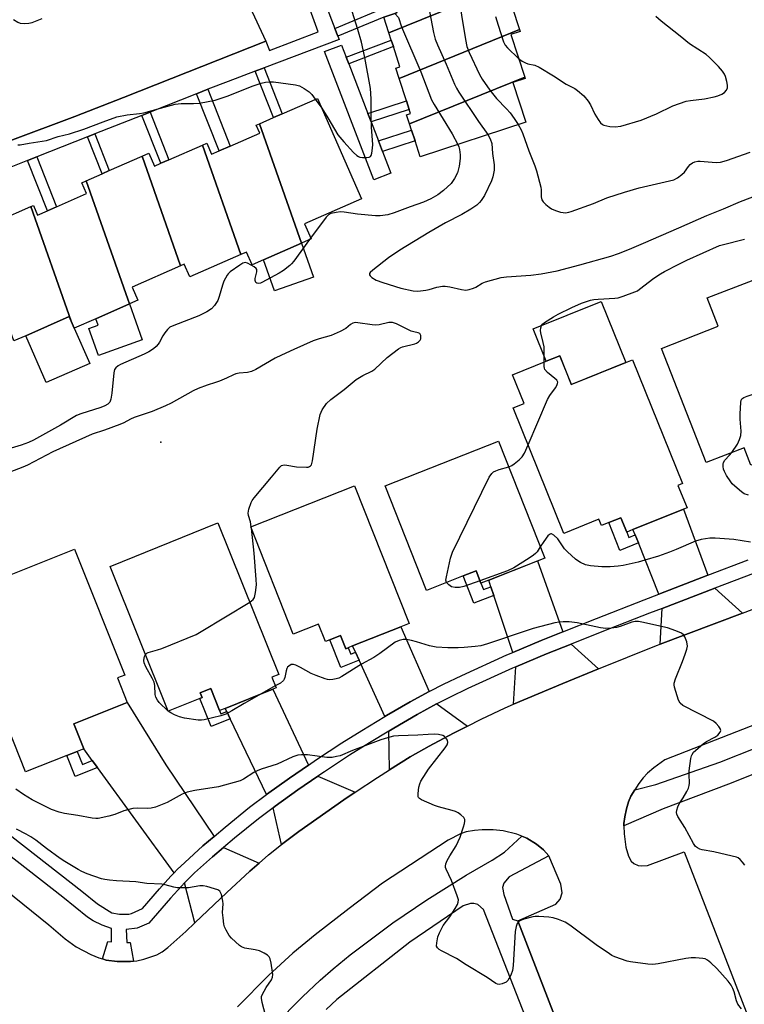
# Model space of a CAD drawing. Units: inches. Extents: x 1333761 to 1339761, y 517446 to 521446.
# Drawn here: x 1334711 to 1334949, y 520518 to 520842 of the extents above; entities that cross this region are included whole.
import ezdxf

# ---------------------------------------------------------------- set-up
doc = ezdxf.new("R2010")
doc.units = ezdxf.units.IN
doc.header["$MEASUREMENT"] = 0
for name, color, linetype in [('BLDG-Footprint', 5, 'Continuous'), ('CULTRL-Pad', 6, 'Continuous'), ('ELEV-Spot Elevation', 7, 'Continuous'), ('TRANS-Driveway', 251, 'Continuous'), ('TRANS-Non Street Sidewalk', 7, 'Continuous'), ('TRANS-Parking Lot', 4, 'Continuous'), ('TRANS-Road', 130, 'Continuous'), ('TRANS-Street Sidewalk', 7, 'Continuous'), ('Undefined', 1, 'Continuous')]:
    doc.layers.add(name, color=color, linetype=linetype)

msp = doc.modelspace()

# ---------------------------------------------------------------- linework, layer by layer
at = {"layer": 'BLDG-Footprint'}
for points, elevation in [([(1334870.59, 520853.15), (1334832.32, 520837.6), (1334830.63, 520842.77), (1334834.95, 520844.18), (1334833.98, 520847.13), (1334831.83, 520853.73), (1334867.35, 520868.17), (1334867.5, 520867.7), (1334872.04, 520853.81), (1334870.53, 520853.32)], 407.9), ([(1334875.3, 520838.74), (1334835.68, 520822.63), (1334834.58, 520825.98), (1334835.97, 520826.44), (1334833.8, 520833.09), (1334833.09, 520835.26), (1334832.32, 520837.6), (1334870.59, 520853.15)], 407.19), ([(1334876.99, 520823.09), (1334839.09, 520807.69), (1334838.11, 520810.69), (1334839.44, 520811.12), (1334839.01, 520812.45), (1334838.08, 520815.28), (1334835.68, 520822.63), (1334875.3, 520838.74), (1334875.52, 520838.08), (1334872.42, 520837.06)], 407.49), ([(1334839.09, 520807.69), (1334876.99, 520823.09), (1334877.15, 520822.59), (1334873.11, 520821.27), (1334877.36, 520808.26), (1334842.62, 520796.9), (1334840.92, 520802.09), (1334839.76, 520805.64)], 408.17), ([(1334803.53, 520768.46), (1334789.73, 520807.72), (1334794.4, 520809.77), (1334797.25, 520811.02), (1334808.82, 520816.09), (1334823.32, 520783.01), (1334804.55, 520774.78), (1334806.71, 520769.86)], 411.02), ([(1334803.53, 520768.46), (1334791.08, 520763), (1334787.33, 520761.36), (1334785.49, 520765.55), (1334783.65, 520764.74), (1334771, 520800.74), (1334772.42, 520801.37), (1334774.02, 520797.7), (1334776.49, 520798.79), (1334780.16, 520800.39), (1334789.84, 520804.64), (1334788.69, 520807.27), (1334789.73, 520807.72)], 411.05), ([(1334783.65, 520764.74), (1334766.85, 520757.37), (1334765.03, 520761.53), (1334763.78, 520760.98), (1334751.11, 520797.05), (1334753.35, 520798.03), (1334755.2, 520793.82), (1334757.27, 520794.73), (1334759.94, 520795.89), (1334771, 520800.74)], 410.66), ([(1334763.78, 520760.98), (1334747.83, 520753.99), (1334749.73, 520749.67), (1334747, 520748.47), (1334746.45, 520750.01), (1334732.75, 520789), (1334737.97, 520791.29), (1334740.33, 520792.32), (1334751.11, 520797.05)], 411.15), ([(1334747, 520748.47), (1334735.94, 520743.62), (1334728.81, 520740.5), (1334727.79, 520742.83), (1334714.54, 520780.51), (1334715.38, 520780.88), (1334716.78, 520777.71), (1334719.99, 520779.12), (1334722.96, 520780.42), (1334732.85, 520784.76), (1334731.27, 520788.35), (1334732.75, 520789), (1334746.45, 520750.01)], 411.6), ([(1334727.79, 520742.83), (1334727.15, 520744.3), (1334712.84, 520738.03), (1334708.9, 520736.3), (1334694.71, 520776.67), (1334696.48, 520777.45), (1334698.26, 520773.38), (1334700.99, 520774.57), (1334704.01, 520775.9), (1334714.54, 520780.51)], 411.83), ([(1334952.13, 520756.32), (1334955.68, 520747.22), (1334959.58, 520748.74), (1334974.5, 520710.44), (1334972.92, 520709.82), (1334974.97, 520704.58), (1334958.25, 520698.07), (1334955.41, 520696.96), (1334952.39, 520695.79), (1334951.4, 520695.4), (1334949.16, 520701.16), (1334936.67, 520696.29), (1334922.04, 520733.84), (1334940.69, 520741.11), (1334937.06, 520750.45)], 447.94), ([(1334888.53, 520731.45), (1334892.33, 520722.01), (1334910.26, 520729.22), (1334912.46, 520730.11), (1334928.87, 520689.37), (1334927.42, 520688.79), (1334930.39, 520681.43), (1334929.25, 520680.97), (1334912.62, 520674.27), (1334910.55, 520673.44), (1334908.66, 520678.15), (1334904.65, 520676.54), (1334902.26, 520675.57), (1334901.41, 520677.67), (1334889.84, 520673.02), (1334873.22, 520714.3), (1334876.8, 520715.73), (1334872.99, 520725.19), (1334884.03, 520729.64)], 448.29), ([(1334883.6, 520664.89), (1334865.19, 520657.62), (1334862.59, 520656.59), (1334860.98, 520660.68), (1334856.76, 520659.01), (1334844.7, 520654.25), (1334831.13, 520688.64), (1334868.42, 520703.36)], 444.08), ([(1334838.97, 520643.35), (1334836.26, 520642.27), (1334820.4, 520635.99), (1334818.94, 520635.41), (1334818.12, 520635.09), (1334816.42, 520639.4), (1334812.92, 520638.01), (1334811.45, 520637.43), (1334809.17, 520643.19), (1334800.87, 520639.9), (1334786.91, 520675.15), (1334821.03, 520688.66)], 442.11), ([(1334795.21, 520622.19), (1334794.09, 520621.74), (1334778.47, 520615.47), (1334776.62, 520614.72), (1334773.7, 520621.97), (1334770.22, 520620.57), (1334770.85, 520619), (1334770.17, 520618.73), (1334759.75, 520614.54), (1334740.6, 520662.17), (1334776.09, 520676.43), (1334796.11, 520626.61), (1334793.81, 520625.68)], 447.01), ([(1334726.36, 520599.95), (1334712.83, 520594.56), (1334689.85, 520652.2), (1334728.95, 520667.78), (1334745.43, 520626.43), (1334743.01, 520625.46), (1334746.23, 520617.4), (1334728.69, 520610.4), (1334731.97, 520602.19), (1334729.79, 520601.32)], 444.55)]:
    msp.add_lwpolyline(points, close=True, dxfattribs=dict(at, elevation=elevation))
at = {"layer": 'CULTRL-Pad'}
for points in [[(1334807.47, 520757.26), (1334794.68, 520752.76), (1334791.08, 520763), (1334803.53, 520768.46)], [(1334751.16, 520736.63), (1334736.75, 520731.56), (1334733.65, 520740.4), (1334736.7, 520741.47), (1334735.94, 520743.62), (1334747, 520748.47)], [(1334902.19, 520749.26), (1334910.26, 520729.22), (1334892.34, 520722.01), (1334888.53, 520731.45), (1334884.03, 520729.64), (1334879.77, 520740.24)], [(1334733.92, 520728.85), (1334719.62, 520722.58), (1334712.84, 520738.03), (1334727.15, 520744.3), (1334727.79, 520742.83), (1334728.81, 520740.5)]]:
    msp.add_lwpolyline(points, close=True, dxfattribs=at)
at = {"layer": 'ELEV-Spot Elevation'}
msp.add_point((1334757.34, 520703.04, 406.82), dxfattribs=at)
at = {"layer": 'TRANS-Driveway'}
for points in [[(1334937.29, 520659.24), (1334921.15, 520653.06), (1334914.39, 520669.88), (1334913.32, 520672.54), (1334912.62, 520674.27), (1334929.25, 520680.97)], [(1334889.49, 520640.61), (1334882.38, 520637.76), (1334873.12, 520633.87), (1334866.86, 520652.61), (1334865.9, 520655.48), (1334865.18, 520657.62), (1334881.18, 520663.93)], [(1334948.7, 520646.81), (1334921.55, 520636.52), (1334922.18, 520648.35), (1334939.51, 520654.99)], [(1334845.6, 520621.04), (1334839.32, 520617.59), (1334831.51, 520613.08), (1334830.97, 520612.76), (1334822.53, 520631.33), (1334821.35, 520633.91), (1334820.4, 520635.99), (1334836.26, 520642.27)], [(1334901.32, 520628.43), (1334889.49, 520623.68), (1334873.31, 520616.83), (1334874.05, 520629.09), (1334884.19, 520633.35), (1334892.31, 520636.6)], [(1334805.9, 520596.82), (1334799.64, 520592.54), (1334792.06, 520587.14), (1334780.12, 520612.04), (1334778.98, 520614.42), (1334778.47, 520615.47), (1334794.09, 520621.74)], [(1334774.81, 520573.32), (1334771.14, 520570.2), (1334765.18, 520564.82), (1334762.71, 520562.44), (1334761.64, 520561.35), (1334736.46, 520596.01), (1334734.76, 520598.34), (1334731.96, 520602.19), (1334728.69, 520610.4), (1334746.23, 520617.4), (1334758.94, 520596.91)], [(1334858.14, 520609.61), (1334853.58, 520607.3), (1334845.59, 520603.04), (1334839.33, 520599.48), (1334832.52, 520595.21), (1334832.28, 520607.99), (1334833.93, 520608.98), (1334841.66, 520613.44), (1334848.02, 520616.93), (1334848.13, 520616.99)], [(1334821.24, 520587.88), (1334817.54, 520585.43), (1334802.67, 520574.97), (1334796.98, 520570.7), (1334794.2, 520582.78), (1334794.88, 520583.3), (1334802.36, 520588.63), (1334808.91, 520593.11)], [(1334789.64, 520564.57), (1334786.58, 520561.88), (1334779.02, 520554.9), (1334768.53, 520544.92), (1334765.06, 520558.03), (1334766.07, 520559.06), (1334768.43, 520561.33), (1334774.28, 520566.61), (1334777.9, 520569.69)]]:
    msp.add_lwpolyline(points, close=True, dxfattribs=at)
at = {"layer": 'TRANS-Non Street Sidewalk'}
for points in [[(1334815.55, 520836.58), (1334814.59, 520839.07), (1334833.98, 520847.13), (1334834.95, 520844.18), (1334830.63, 520842.77)], [(1334819.13, 520827.45), (1334818.31, 520829.58), (1334833.09, 520835.26), (1334833.8, 520833.09)], [(1334788.37, 520825.05), (1334791.28, 520826.15), (1334797.25, 520811.02), (1334794.4, 520809.77)], [(1334769.07, 520817.6), (1334772.79, 520819.07), (1334780.16, 520800.39), (1334776.49, 520798.79)], [(1334826.47, 520808.35), (1334825.4, 520811.13), (1334838.08, 520815.28), (1334839.01, 520812.45)], [(1334751.05, 520810.49), (1334753.76, 520811.56), (1334759.94, 520795.89), (1334757.27, 520794.73)], [(1334733.18, 520803.44), (1334735.57, 520804.38), (1334740.33, 520792.32), (1334737.97, 520791.29)], [(1334830.23, 520798.59), (1334828.89, 520802.08), (1334839.76, 520805.64), (1334840.92, 520802.09)], [(1334713.47, 520795.66), (1334716.47, 520796.84), (1334722.96, 520780.42), (1334719.99, 520779.12)], [(1334913.32, 520672.54), (1334914.39, 520669.88), (1334908.31, 520667.43), (1334904.65, 520676.54), (1334908.65, 520678.15), (1334910.55, 520673.44), (1334911.25, 520671.7)], [(1334865.9, 520655.48), (1334866.86, 520652.61), (1334860.31, 520650.03), (1334856.76, 520659.01), (1334860.98, 520660.68), (1334862.59, 520656.59), (1334863.41, 520654.5)], [(1334821.35, 520633.91), (1334822.53, 520631.33), (1334816.51, 520628.94), (1334812.92, 520638.01), (1334816.42, 520639.4), (1334818.13, 520635.09), (1334818.94, 520635.41), (1334819.78, 520633.28)], [(1334778.98, 520614.42), (1334780.12, 520612.04), (1334773.87, 520609.53), (1334770.17, 520618.73), (1334770.85, 520619), (1334770.22, 520620.57), (1334773.7, 520621.97), (1334776.62, 520614.72), (1334777.05, 520613.65)], [(1334734.76, 520598.34), (1334736.46, 520596.01), (1334729.1, 520593.08), (1334726.36, 520599.95), (1334729.79, 520601.32), (1334731.5, 520597.04)]]:
    msp.add_lwpolyline(points, close=True, dxfattribs=at)
at = {"layer": 'TRANS-Parking Lot'}
msp.add_polyline3d([(1334786.6, 520846.15, 0), (1334791.85, 520834.88, 0), (1334745, 520816.4, 0), (1334729.02, 520810.1, 0), (1334664.74, 520786.08, 0)], dxfattribs=at)
at = {"layer": 'TRANS-Road'}
for points in [[(1334703.22, 520558.1, 0), (1334720.47, 520544.26, 0), (1334725.86, 520539.69, 0), (1334729.47, 520537.01, 0), (1334734.25, 520534.52, 0), (1334736.96, 520533.41, 0), (1334738.14, 520533.04, 0), (1334739.33, 520532.66, 0), (1334742.94, 520532.2, 0), (1334747.31, 520532.18, 0), (1334748.34, 520532.32, 0), (1334749.37, 520532.45, 0), (1334751.72, 520532.99, 0), (1334755.96, 520534.42, 0), (1334757.74, 520535.44, 0), (1334759.65, 520536.85, 0), (1334765.56, 520542.1, 0), (1334768.53, 520544.92, 0), (1334779.02, 520554.9, 0), (1334786.58, 520561.88, 0), (1334789.64, 520564.57, 0), (1334792.7, 520567.25, 0), (1334796.98, 520570.7, 0), (1334802.67, 520574.97, 0), (1334817.54, 520585.43, 0), (1334821.24, 520587.88, 0), (1334828.62, 520592.77, 0), (1334832.52, 520595.21, 0), (1334839.33, 520599.48, 0), (1334845.59, 520603.04, 0), (1334853.58, 520607.3, 0), (1334858.14, 520609.61, 0), (1334862.7, 520611.91, 0), (1334870.55, 520615.67, 0), (1334873.31, 520616.83, 0), (1334889.49, 520623.68, 0), (1334901.32, 520628.43, 0), (1334920.41, 520636.09, 0), (1334921.55, 520636.52, 0), (1334948.7, 520646.81, 0), (1334961.4, 520651.62, 0)], [(1334958.24, 520612.22, 0), (1334923.14, 520598.48, 0), (1334919.47, 520595.87, 0), (1334917.35, 520594.15, 0), (1334915.97, 520592.65, 0), (1334914.5, 520590.74, 0), (1334913.19, 520588.64, 0), (1334911.89, 520586.55, 0), (1334911.14, 520584.7, 0), (1334910.49, 520582.47, 0), (1334909.92, 520579.83, 0), (1334909.62, 520577.54, 0), (1334909.63, 520576.82, 0), (1334909.68, 520574.2, 0), (1334910.26, 520569.84, 0), (1334911.11, 520566.9, 0), (1334912.03, 520565.24, 0), (1334912.92, 520564.49, 0), (1334914.28, 520563.73, 0), (1334915.27, 520563.62, 0), (1334917.38, 520563.82, 0), (1334929.41, 520568.3, 0), (1334955.37, 520501.54, 0)], [(1334907.76, 520460.34, 0), (1334874.74, 520545.53, 0), (1334887.27, 520551.06, 0), (1334888.68, 520552.71, 0), (1334889.27, 520554.82, 0), (1334888.93, 520557.64, 0), (1334884.96, 520566.92, 0), (1334883.2, 520568.92, 0), (1334880.92, 520570.78, 0), (1334877.7, 520572.8, 0), (1334876.05, 520573.43, 0), (1334874.41, 520574.06, 0), (1334869.95, 520575.16, 0), (1334866.68, 520575.48, 0), (1334863.03, 520575.53, 0), (1334860.49, 520575.3, 0), (1334857.75, 520574.83, 0), (1334855.93, 520574.17, 0), (1334851.87, 520572.14, 0), (1334830.24, 520557.98, 0), (1334819.3, 520549.66, 0), (1334808.12, 520540.96, 0), (1334800.72, 520534.9, 0), (1334792.76, 520527.56, 0), (1334782.48, 520517.33, 0)]]:
    msp.add_polyline3d(points, dxfattribs=at)
at = {"layer": 'TRANS-Street Sidewalk'}
for points in [[(1334664.74, 520786.08), (1334729.02, 520810.1), (1334745, 520816.4), (1334791.85, 520834.88), (1334793.06, 520831.83), (1334809.01, 520838.01), (1334801.74, 520858.22)], [(1334808.4, 520855.13), (1334814.59, 520839.07), (1334815.55, 520836.58), (1334815.99, 520835.46), (1334791.28, 520826.15), (1334788.37, 520825.05), (1334779.4, 520821.68), (1334772.79, 520819.07), (1334769.07, 520817.6), (1334753.76, 520811.56), (1334751.05, 520810.49), (1334735.57, 520804.38), (1334733.18, 520803.44), (1334716.47, 520796.84), (1334713.47, 520795.66), (1334698.54, 520789.77)], [(1334693.16, 520585.03), (1334731.33, 520555.38), (1334736.47, 520551.18), (1334741.22, 520548.18), (1334743.71, 520547.78), (1334746.79, 520547.81), (1334747.63, 520548.03), (1334751.23, 520549.59), (1334756.89, 520556.16), (1334760.57, 520560.25), (1334761.64, 520561.35), (1334762.71, 520562.44), (1334765.18, 520564.82), (1334771.14, 520570.2), (1334774.81, 520573.32), (1334778.47, 520576.44), (1334786.48, 520582.93), (1334792.06, 520587.14), (1334799.64, 520592.54), (1334805.9, 520596.82), (1334808.48, 520598.59), (1334816.8, 520604.08), (1334823.4, 520608.22), (1334830.97, 520612.76), (1334831.51, 520613.08), (1334839.32, 520617.59), (1334845.6, 520621.04), (1334845.79, 520621.15), (1334850.32, 520623.45), (1334856.32, 520626.32), (1334871.13, 520633.04), (1334873.12, 520633.87), (1334882.38, 520637.76), (1334889.49, 520640.61), (1334900.62, 520645.07), (1334916.32, 520651.21), (1334921.15, 520653.06), (1334937.29, 520659.24), (1334950.51, 520664.31)], [(1334952.25, 520659.87), (1334939.51, 520654.99), (1334922.18, 520648.35), (1334918.05, 520646.76), (1334902.37, 520640.64), (1334892.31, 520636.6), (1334884.19, 520633.35), (1334874.05, 520629.09), (1334873.03, 520628.67), (1334858.33, 520622), (1334852.43, 520619.17), (1334848.13, 520616.99), (1334848.02, 520616.93), (1334841.66, 520613.44), (1334833.93, 520608.98), (1334832.28, 520607.99), (1334825.89, 520604.16), (1334819.38, 520600.07), (1334811.14, 520594.64), (1334808.91, 520593.11), (1334802.36, 520588.63), (1334794.88, 520583.3), (1334794.2, 520582.78), (1334789.42, 520579.17), (1334781.52, 520572.77), (1334777.9, 520569.69), (1334774.28, 520566.61), (1334768.43, 520561.33), (1334766.07, 520559.06), (1334765.06, 520558.03), (1334764.05, 520556.99), (1334760.47, 520553.01), (1334753.32, 520544.77), (1334749.52, 520543.13), (1334745.89, 520542.71), (1334746.11, 520538.44), (1334747.21, 520538.48), (1334748.34, 520532.32), (1334747.31, 520532.18), (1334742.94, 520532.2), (1334739.33, 520532.66), (1334738.14, 520533.04), (1334739.84, 520538.74), (1334741.06, 520538.71), (1334741.1, 520543.08), (1334737.98, 520544.18), (1334735.08, 520545.6), (1334733.13, 520546.78), (1334725.03, 520553.4), (1334686.87, 520583.05)]]:
    msp.add_lwpolyline(points, dxfattribs=at)
msp.add_lwpolyline([(1334818.31, 520829.58), (1334819.13, 520827.45), (1334825.4, 520811.13), (1334826.47, 520808.35), (1334828.89, 520802.08), (1334830.23, 520798.59), (1334832.96, 520791.48), (1334827.36, 520789.32), (1334811.15, 520831.48), (1334816.75, 520833.63)], close=True, dxfattribs=at)
for points in [[(1334968.64, 520600.28, 0), (1334944.03, 520590.55, 0), (1334922.52, 520582.37, 0), (1334909.63, 520576.82, 0), (1334909.62, 520577.54, 0), (1334909.92, 520579.83, 0), (1334910.49, 520582.47, 0), (1334911.14, 520584.7, 0), (1334911.89, 520586.55, 0), (1334913.19, 520588.64, 0), (1334920.09, 520590.39, 0), (1334941.18, 520597.76, 0), (1334965.49, 520607.37, 0)], [(1334794.74, 520511.3, 0), (1334803.93, 520520.55, 0), (1334809.69, 520526.07, 0), (1334813.94, 520529.77, 0), (1334819.63, 520534.39, 0), (1334833.57, 520544.92, 0), (1334844.82, 520552.53, 0), (1334857.79, 520560.61, 0), (1334866.28, 520565.56, 0), (1334870.36, 520568.22, 0), (1334876.05, 520573.43, 0), (1334877.7, 520572.8, 0), (1334880.92, 520570.78, 0), (1334883.2, 520568.92, 0), (1334884.96, 520566.92, 0), (1334871.87, 520560, 0), (1334870.17, 520557.98, 0), (1334869.68, 520556.52, 0), (1334870.08, 520554.23, 0), (1334873, 520546.15, 0), (1334874.74, 520545.53, 0), (1334907.76, 520460.34, 0)], [(1334879.22, 520509.01, 0), (1334863.43, 520549.27, 0), (1334861.55, 520550.91, 0), (1334860.22, 520551.25, 0), (1334859.21, 520551.31, 0), (1334856.81, 520550.47, 0), (1334839.17, 520538.53, 0), (1334815.18, 520519.67, 0), (1334811.72, 520516.41, 0)]]:
    msp.add_polyline3d(points, dxfattribs=at)
at = {"layer": 'Undefined'}
for p, q in [((1334808.12, 520815.78, 410), (1334810.23, 520812.87, 410)), ((1334806.59, 520770.14, 410), (1334806.21, 520769.64, 410)), ((1334787.1, 520674.69, 408), (1334787.03, 520675.2, 408)), ((1334794.96, 520622.82, 408), (1334790.27, 520620.21, 408)), ((1334759.76, 520614.54, 408), (1334759.74, 520614.56, 408))]:
    msp.add_line(p, q, dxfattribs=at)
for points, elevation in [([(1334854.9, 520851.58), (1334857.53, 520835.49), (1334857.98, 520833.19), (1334858.78, 520831.12), (1334862.11, 520823.91), (1334862.96, 520822.45), (1334865.48, 520818.73), (1334867.72, 520816.06), (1334871.05, 520812.62), (1334872.21, 520811.28), (1334873.54, 520809.48), (1334874.85, 520807.44)], 406), ([(1334810.23, 520812.87), (1334812.24, 520809.73), (1334815.55, 520804.14), (1334817.53, 520801.74), (1334820.72, 520798.3), (1334821.81, 520797.3), (1334822.28, 520796.98), (1334822.79, 520796.76), (1334823.62, 520796.63), (1334825.05, 520796.63), (1334825.82, 520796.76), (1334826.22, 520796.97), (1334826.48, 520797.33), (1334826.7, 520798.06), (1334826.93, 520799.73), (1334827, 520800.87), (1334826.59, 520806.65), (1334826.48, 520810.76), (1334826.52, 520815.98), (1334826.26, 520819.33), (1334824.43, 520829.53), (1334823.34, 520834.55), (1334822.15, 520838.77), (1334819.08, 520848.55)], 410), ([(1334845.22, 520846.97), (1334846.99, 520837.73), (1334847.59, 520835.58), (1334848.29, 520833.74), (1334851.12, 520827.33), (1334853.88, 520820.76), (1334854.52, 520819.44), (1334855.3, 520818.17), (1334861.77, 520808.47), (1334864.82, 520804.16)], 408), ([(1334708.82, 520842), (1334710.23, 520841.11), (1334711, 520840.84), (1334712.43, 520840.74), (1334713.87, 520840.81), (1334715, 520841.05), (1334718.24, 520842.39)], 408), ([(1334834.31, 520843.97), (1334835.45, 520842.65), (1334836.45, 520839.6), (1334842.82, 520824.76), (1334846.39, 520815.59), (1334847.26, 520814.05), (1334853.09, 520804.47), (1334855, 520800.94)], 410), ([(1334867.44, 520842.97), (1334868.24, 520840.14), (1334870.05, 520834.63), (1334870.61, 520833.6), (1334871.34, 520832.67), (1334875.01, 520829.16)], 404), ([(1334875.01, 520829.16), (1334876.22, 520828.28), (1334877.25, 520827.73), (1334878.08, 520827.46), (1334880.31, 520826.97), (1334881.81, 520826.34), (1334886.49, 520823.52), (1334890.67, 520820.8), (1334893.44, 520819.29), (1334894.41, 520818.64), (1334896.44, 520816.96), (1334897.88, 520815.18), (1334898.64, 520813.97), (1334900.11, 520810.84), (1334901.16, 520809.15), (1334901.98, 520808.02), (1334902.56, 520807.49), (1334903.05, 520807.25), (1334905.01, 520806.82), (1334906.74, 520806.7), (1334908.63, 520806.98), (1334915.27, 520808.95), (1334920.37, 520810.95), (1334925.75, 520813.63), (1334930.14, 520815.12), (1334931.55, 520815.4), (1334936.14, 520815.97), (1334939.34, 520816.58), (1334940.49, 520816.88), (1334941.8, 520817.43), (1334942.73, 520818.02), (1334943.41, 520818.81), (1334943.66, 520819.55), (1334943.67, 520820.41), (1334943.52, 520821.59), (1334943.08, 520823.32), (1334942.69, 520824.06), (1334942.06, 520824.99), (1334940.78, 520826.54), (1334937.79, 520829.48), (1334936.68, 520830.47), (1334931.2, 520833.97), (1334928.14, 520836.56), (1334921.87, 520841.51), (1334920.14, 520843.04)], 404), ([(1334710.25, 520800.75), (1334711.02, 520800.79), (1334714.01, 520801.37), (1334719.64, 520802.22), (1334723.54, 520803.56), (1334727.29, 520804.42), (1334732.02, 520805.93), (1334738.31, 520808.38), (1334742.81, 520809.97), (1334746.24, 520810.64), (1334750.25, 520811.09), (1334751.68, 520811.32), (1334757.14, 520812.9), (1334762.02, 520814.16), (1334763.99, 520814.42), (1334768.06, 520814.44), (1334770, 520814.54), (1334775.2, 520815.51), (1334776.84, 520816), (1334779.17, 520816.84), (1334787.71, 520820.23), (1334790.31, 520821.06), (1334791.72, 520821.38), (1334793.17, 520821.55), (1334794.32, 520821.49), (1334801.56, 520820.48), (1334802.96, 520820.15), (1334804.47, 520819.34), (1334806.11, 520818.18), (1334806.92, 520817.35), (1334808.12, 520815.78)], 410), ([(1334874.85, 520807.44), (1334875.83, 520805.7), (1334876.43, 520804.38), (1334878.34, 520798.83), (1334880.33, 520793.93), (1334880.92, 520792.27), (1334882.33, 520786.84), (1334882.43, 520785.97), (1334882.42, 520783.68), (1334882.64, 520782.72), (1334883.11, 520782.03), (1334883.93, 520781.2), (1334885.07, 520780.25), (1334885.81, 520779.78), (1334887.13, 520779.22), (1334888.77, 520778.67), (1334889.61, 520778.5), (1334890.42, 520778.49), (1334891.5, 520778.63), (1334892.3, 520778.84), (1334899.65, 520781.56), (1334904, 520783.34), (1334909.79, 520785.18), (1334914.63, 520786.61), (1334924.61, 520788.91), (1334926.02, 520789.3), (1334927.31, 520789.97), (1334928.74, 520791), (1334929.53, 520791.82), (1334930.84, 520793.69), (1334931.39, 520794.32), (1334932.21, 520794.91), (1334933, 520795.23), (1334933.97, 520795.42), (1334934.76, 520795.47), (1334939.97, 520795.03), (1334941.42, 520795.08), (1334943.39, 520795.64), (1334951.13, 520798.42)], 406), ([(1334864.82, 520804.16), (1334865.65, 520802.81), (1334866.14, 520801.29), (1334866.44, 520797.99), (1334866.93, 520794.23), (1334866.9, 520792.52), (1334866.56, 520790.29), (1334866.12, 520788.93), (1334863.82, 520784.19), (1334862.66, 520782.48), (1334862.08, 520781.82), (1334861.2, 520781.01), (1334859.3, 520779.64), (1334856.33, 520777.94), (1334850.91, 520775.11), (1334845.49, 520772.01), (1334835.96, 520766.18), (1334832.18, 520763.62), (1334826.99, 520759.57), (1334826.2, 520758.83), (1334825.99, 520758.45), (1334825.97, 520758.08), (1334826.17, 520757.71), (1334826.73, 520757.19), (1334828.16, 520756.29), (1334830.34, 520755.48), (1334836.27, 520753.66), (1334840.36, 520752.75), (1334841.83, 520752.69), (1334844.48, 520752.96), (1334845.62, 520753.21), (1334848.04, 520754.04), (1334850, 520754.35), (1334850.88, 520754.33), (1334852.34, 520754.14), (1334856.22, 520753.18), (1334857.59, 520752.99), (1334858.73, 520753.18), (1334860.12, 520753.65), (1334860.88, 520754.03), (1334863.02, 520755.31), (1334864.06, 520755.77), (1334869.23, 520757.15), (1334870.96, 520757.42), (1334879.02, 520757.92), (1334882.47, 520758.33), (1334887.63, 520759.37), (1334895.11, 520761.32), (1334905.3, 520764.19), (1334907.88, 520765.1), (1334911.46, 520766.53), (1334916.12, 520768.46), (1334927.74, 520773.49), (1334936.86, 520777.52), (1334942.45, 520779.77), (1334947.99, 520782.21), (1334955.8, 520785.13)], 408), ([(1334855, 520800.94), (1334855.32, 520800.14), (1334855.53, 520799.28), (1334855.77, 520797.51), (1334855.82, 520796.32), (1334855.44, 520793.78), (1334854.89, 520791.56), (1334853.96, 520789.75), (1334852.79, 520788.08), (1334850.27, 520785.75), (1334848.38, 520784.38), (1334846.11, 520783.03), (1334843.68, 520781.98), (1334839.33, 520780.43), (1334834.04, 520778.42), (1334832, 520777.83), (1334829.42, 520777.48), (1334827.96, 520777.44), (1334822.01, 520777.97), (1334817.61, 520778.62), (1334816.43, 520778.71), (1334814.96, 520778.55), (1334813.25, 520778.17), (1334812.48, 520777.83), (1334811.66, 520777.05), (1334806.59, 520770.14)], 410), ([(1334806.21, 520769.64), (1334801.03, 520762.57), (1334800.31, 520761.69), (1334799.7, 520761.09), (1334797.69, 520759.51), (1334796.28, 520758.54), (1334790.57, 520755.47), (1334790.04, 520755.29), (1334789.55, 520755.22), (1334788.91, 520755.34), (1334788.58, 520755.56), (1334788.35, 520756.13), (1334788.33, 520756.86), (1334788.86, 520759.06), (1334788.86, 520759.79), (1334788.62, 520760.18), (1334788.03, 520760.68), (1334787.07, 520761.27), (1334785.82, 520761.9), (1334785.08, 520762.05), (1334784.32, 520761.83), (1334783.31, 520761.24), (1334780.08, 520759.02), (1334779.44, 520758.42), (1334779.11, 520757.98), (1334778.08, 520755.95), (1334777.57, 520754.6), (1334776.54, 520750.95), (1334776.05, 520749.59), (1334774.98, 520747.95), (1334773.95, 520746.85), (1334772.42, 520745.86), (1334769.76, 520744.59), (1334761.56, 520741.43), (1334760.27, 520740.81), (1334759.45, 520740.08), (1334758.61, 520738.97), (1334757.99, 520738.02), (1334756.91, 520735.94), (1334756.45, 520735.26), (1334755.74, 520734.44), (1334754.91, 520733.71), (1334753.4, 520732.77), (1334751.84, 520731.99), (1334744.04, 520728.6), (1334743.31, 520728.17), (1334742.54, 520727.49), (1334742.09, 520726.89), (1334741.79, 520725.81), (1334741.14, 520719.11), (1334740.87, 520717.12), (1334740.51, 520716.16), (1334740.24, 520715.82), (1334739.83, 520715.49), (1334738.86, 520714.95), (1334737.54, 520714.41), (1334731.02, 520712.38), (1334729.52, 520711.81), (1334724.29, 520708.57), (1334715.39, 520703.72), (1334713.81, 520702.94), (1334711.35, 520701.99), (1334705.83, 520700.38)], 410), ([(1334883.4, 520729.39), (1334883.44, 520732.65), (1334883.35, 520734.35), (1334883.07, 520735.81), (1334882.3, 520738.96), (1334882.19, 520739.76), (1334882.26, 520740.58), (1334882.55, 520741.35), (1334882.87, 520741.79), (1334883.52, 520742.35), (1334886.5, 520744.26), (1334888.04, 520745.11), (1334892.5, 520747.3), (1334895.67, 520748.73), (1334898.67, 520749.66), (1334899.77, 520749.9), (1334901.13, 520750.06), (1334906.6, 520750.37), (1334907.75, 520750.51), (1334909.42, 520751), (1334913.26, 520752.42), (1334914.06, 520752.83), (1334914.79, 520753.32), (1334919.46, 520756.9), (1334921.69, 520758.39), (1334922.97, 520759.14), (1334927.7, 520761.6), (1334930.29, 520762.85), (1334941.1, 520767.65), (1334941.92, 520767.92), (1334949.33, 520769.73)], 410), ([(1334787.03, 520675.2), (1334786.79, 520676.79), (1334786.1, 520678.86), (1334786.01, 520679.63), (1334786.25, 520680.99), (1334786.98, 520683.13), (1334787.37, 520683.82), (1334788.05, 520684.74), (1334793.75, 520691.49), (1334796.41, 520694.82), (1334797.02, 520695.31), (1334797.41, 520695.46), (1334797.89, 520695.53), (1334798.74, 520695.46), (1334801.94, 520694.9), (1334805.21, 520694.76), (1334805.77, 520694.82), (1334806.26, 520694.97), (1334806.56, 520695.19), (1334806.81, 520695.55), (1334807.19, 520696.88), (1334808.76, 520707.28), (1334809.74, 520712.11), (1334810, 520712.92), (1334810.37, 520713.65), (1334811.78, 520715.7), (1334813.26, 520717.06), (1334817.56, 520720.29), (1334821.61, 520723.58), (1334823.79, 520724.91), (1334826.66, 520726.36), (1334827.66, 520726.98), (1334831.78, 520730.81), (1334835.53, 520733.69), (1334836.29, 520734.12), (1334836.83, 520734.33), (1334840.85, 520735.36), (1334841.39, 520735.58), (1334842.09, 520736), (1334842.62, 520736.56), (1334842.79, 520737.04), (1334842.79, 520738.09), (1334842.5, 520738.71), (1334841.95, 520738.98), (1334840.52, 520739.25), (1334839.68, 520739.54), (1334834.83, 520741.91), (1334833.5, 520742.36), (1334832.29, 520742.35), (1334829.11, 520741.63), (1334828, 520741.52), (1334826.82, 520741.62), (1334822.09, 520742.31), (1334821.23, 520742.33), (1334820.42, 520742.16), (1334819.73, 520741.75), (1334818.11, 520740.39), (1334816.31, 520739.44), (1334813.37, 520738.14), (1334809.44, 520737.03), (1334807.42, 520736.32), (1334801.02, 520733.48), (1334797.03, 520731.67), (1334794.96, 520730.64), (1334788.5, 520726.93), (1334787.17, 520726.27), (1334785.84, 520725.87), (1334783.04, 520725.71), (1334781.95, 520725.46), (1334781.17, 520725.16), (1334778.95, 520724.06), (1334776.57, 520723.08), (1334775.23, 520722.6), (1334772.54, 520721.81), (1334769.53, 520720.67), (1334767.96, 520719.9), (1334760.65, 520715.83), (1334758.89, 520714.97), (1334754.4, 520713.11), (1334748.56, 520711.14), (1334747.31, 520710.56), (1334745.09, 520709.37), (1334743.76, 520708.8), (1334738.82, 520707), (1334734.74, 520705.64), (1334721.81, 520699.83), (1334713.41, 520695.47), (1334711.95, 520694.79), (1334704.07, 520691.81)], 408), ([(1334878.13, 520702.1), (1334884.5, 520717.09), (1334885.23, 520718.35), (1334887.13, 520720.89), (1334887.55, 520721.61), (1334887.83, 520722.32), (1334887.86, 520722.76), (1334887.52, 520723.36), (1334886.94, 520723.92), (1334884.5, 520725.92), (1334883.65, 520726.91), (1334883.46, 520727.38), (1334883.38, 520727.89), (1334883.4, 520729.39)], 410), ([(1334945.12, 520699.58), (1334947.01, 520702.35), (1334947.69, 520703.87), (1334948.11, 520705.19), (1334948.19, 520706.58), (1334947.85, 520710.59), (1334947.83, 520712.32), (1334948.09, 520716.03), (1334948.26, 520716.81), (1334948.48, 520717.24), (1334949.09, 520717.71), (1334950.15, 520718.15), (1334966.52, 520723.76), (1334967.59, 520724.24), (1334968.79, 520725.09)], 412), ([(1334871.74, 520694.95), (1334872.8, 520695.37), (1334873.53, 520695.84), (1334875.13, 520697.16), (1334876.19, 520698.18), (1334876.96, 520699.42), (1334878.13, 520702.1)], 410), ([(1334950.58, 520685.61), (1334949.24, 520686.07), (1334948.3, 520686.68), (1334946.1, 520688.49), (1334945.29, 520689.27), (1334944.77, 520689.94), (1334943.37, 520692.1), (1334942.69, 520693.34), (1334942.43, 520694.14), (1334942.29, 520694.97), (1334942.26, 520695.79), (1334942.35, 520696.31), (1334942.84, 520697.11), (1334944.42, 520698.72), (1334945.12, 520699.58)], 412), ([(1334851.27, 520656.85), (1334851.08, 520657.59), (1334851.22, 520658.72), (1334852.64, 520664.86), (1334853.3, 520666.83), (1334865.36, 520691.49), (1334866.17, 520692.67), (1334866.77, 520693.2), (1334867.45, 520693.62), (1334868.55, 520694.05), (1334871.74, 520694.95)], 410), ([(1334786.54, 520650.44), (1334787.66, 520651.27), (1334788.06, 520651.92), (1334788.43, 520653.54), (1334788.72, 520656.09), (1334788.66, 520657.87), (1334788.01, 520666.46), (1334787.1, 520674.69)], 408), ([(1334951.25, 520670.1), (1334945.75, 520671.01), (1334939.65, 520671.48), (1334937.91, 520671.43), (1334935.04, 520671), (1334933.17, 520670.41), (1334926.78, 520667.68), (1334924.58, 520666.82), (1334920.96, 520665.53), (1334916.55, 520664.15), (1334914.3, 520663.55), (1334909.43, 520662.47), (1334907.75, 520662.23), (1334905.06, 520662.05), (1334902.4, 520662), (1334898.69, 520662.3), (1334896.99, 520662.7), (1334895.39, 520663.39), (1334894.43, 520663.99), (1334893.74, 520664.54), (1334891.1, 520666.89), (1334890.11, 520667.96), (1334888.37, 520670.61), (1334887.88, 520671.24), (1334886.62, 520672.39), (1334885.77, 520672.85), (1334885.57, 520672.86), (1334885.19, 520672.69), (1334884.66, 520672.17), (1334883.28, 520670.33), (1334882.13, 520668.62)], 410), ([(1334882.13, 520668.62), (1334881.14, 520666.98), (1334880.58, 520666.36), (1334879.93, 520665.81), (1334878.45, 520664.82), (1334873.4, 520661.72), (1334871.36, 520660.74), (1334862.26, 520657.43)], 410), ([(1334862.26, 520657.43), (1334857.02, 520655.5), (1334855.58, 520655.17), (1334854.1, 520655.21), (1334852.96, 520655.47), (1334851.99, 520656.05), (1334851.27, 520656.85)], 410), ([(1334752.26, 520633.16), (1334752.69, 520633.6), (1334753.16, 520633.84), (1334756.22, 520634.66), (1334757.62, 520635.14), (1334768.88, 520639.75), (1334770.6, 520640.72), (1334786.54, 520650.44)], 408), ([(1334949.41, 520563.94), (1334948.67, 520564.87), (1334947.87, 520565.73), (1334947.19, 520566.25), (1334946.68, 520566.49), (1334945.27, 520566.89), (1334939.21, 520568.24), (1334935.39, 520568.89), (1334934.56, 520569.16), (1334933.81, 520569.57), (1334933.22, 520570.07), (1334932.55, 520570.99), (1334929.64, 520576.24), (1334927.37, 520579.95), (1334927.05, 520580.71), (1334926.97, 520581.22), (1334927.04, 520582), (1334927.33, 520583.05), (1334927.82, 520584.07), (1334929.12, 520586.07), (1334930.3, 520588.16), (1334930.83, 520589.22), (1334931.11, 520590.04), (1334931.2, 520590.87), (1334931.09, 520593.73), (1334931.15, 520594.89), (1334931.67, 520598.98), (1334931.86, 520599.82), (1334932.07, 520600.34), (1334932.55, 520601.01), (1334933.16, 520601.62), (1334935.79, 520603.9), (1334936.79, 520604.53), (1334939.59, 520606.01), (1334940.48, 520606.64), (1334941.32, 520607.59), (1334941.53, 520608.2), (1334941.32, 520608.84), (1334940.86, 520609.48), (1334939.93, 520610.53), (1334939.09, 520611.26), (1334929.03, 520616.42), (1334928.16, 520617.12), (1334927.62, 520618.11), (1334926.28, 520622.38), (1334926.13, 520623.23), (1334926.15, 520623.79), (1334926.56, 520625.15), (1334928.88, 520630.82), (1334929.79, 520633.26), (1334930.33, 520634.88), (1334930.53, 520635.97), (1334930.28, 520637.37), (1334929.69, 520638.99), (1334929.25, 520639.67), (1334928.58, 520640.15), (1334926.7, 520640.97), (1334923.92, 520641.99), (1334915.48, 520643.82), (1334914.4, 520643.98), (1334913.32, 520643.99), (1334912.22, 520643.79), (1334908.36, 520642.4), (1334907.23, 520642.08), (1334905.47, 520641.84), (1334903.7, 520641.73), (1334901.97, 520641.95), (1334894.27, 520643.64), (1334891.66, 520643.89), (1334889.62, 520643.97), (1334888.29, 520643.84), (1334886.94, 520643.59), (1334879.81, 520641.72), (1334877.44, 520640.99), (1334864.73, 520636.67), (1334862.57, 520636.08), (1334860.67, 520635.8), (1334857.13, 520635.45), (1334855.14, 520635.36), (1334851.7, 520635.4), (1334847.88, 520635.57), (1334845.66, 520636.01), (1334841.38, 520637.36), (1334839.74, 520637.79), (1334838.1, 520638.12), (1334837.06, 520638.15), (1334835.68, 520637.81), (1334834.39, 520637.22), (1334829.31, 520633.53), (1334827.36, 520632.2), (1334823.31, 520630.01), (1334816.88, 520625.93), (1334815.83, 520625.41), (1334815, 520625.17), (1334813.86, 520624.97), (1334812.71, 520624.89), (1334812.15, 520624.94), (1334811.34, 520625.15), (1334808.37, 520626.22), (1334806.79, 520626.88), (1334803.3, 520628.93), (1334801.7, 520629.72), (1334800.9, 520629.94), (1334800.19, 520629.85), (1334799.36, 520629.34), (1334799.02, 520628.99), (1334798.76, 520628.56), (1334798.53, 520627.79), (1334798.12, 520625.59), (1334797.92, 520625.09), (1334797.64, 520624.66), (1334796.65, 520623.78), (1334794.96, 520622.82)], 408), ([(1334759.74, 520614.56), (1334756.75, 520617.37), (1334756.16, 520618.14), (1334755.63, 520619.17), (1334755.41, 520620), (1334755.32, 520622.93), (1334755.1, 520624.06), (1334754.5, 520625.35), (1334752.36, 520629.14), (1334751.86, 520630.45), (1334751.76, 520631.22), (1334751.82, 520632.01), (1334751.96, 520632.55), (1334752.26, 520633.16)], 408), ([(1334790.27, 520620.21), (1334784.7, 520617.04), (1334780.66, 520614.62), (1334778.65, 520613.54), (1334777.01, 520612.96), (1334771.58, 520611.65), (1334770.72, 520611.53), (1334769.59, 520611.57), (1334765.06, 520612.22), (1334763.45, 520612.69), (1334761.83, 520613.32), (1334760.54, 520613.96), (1334759.76, 520614.54)], 408), ([(1334948.32, 520516.59), (1334947.06, 520518.22), (1334946.66, 520519.25), (1334945.93, 520522.27), (1334945.5, 520523.36), (1334944.97, 520524.38), (1334943.89, 520525.74), (1334940.15, 520529.87), (1334938.25, 520531.74), (1334937.13, 520532.68), (1334936.38, 520533.06), (1334935.55, 520533.24), (1334933.23, 520533.44), (1334931.77, 520533.46), (1334930, 520533.2), (1334920.88, 520531.4), (1334919.14, 520531.21), (1334917.49, 520531.35), (1334911.85, 520532.09), (1334910.74, 520532.31), (1334906.7, 520533.76), (1334905.67, 520534.23), (1334904.9, 520534.68), (1334900.46, 520537.73), (1334891.83, 520544.16), (1334890.32, 520545.12), (1334888.11, 520546.01), (1334886.4, 520546.55), (1334884.93, 520546.74), (1334881.66, 520546.97), (1334880.47, 520546.97), (1334879.63, 520546.85), (1334876.68, 520546.1), (1334875.44, 520545.6), (1334874.86, 520545.13), (1334874.56, 520544.74), (1334874.17, 520543.74), (1334873.87, 520542.1), (1334873.22, 520530.94), (1334873, 520529.27), (1334872.42, 520527.67), (1334871.45, 520525.96), (1334870.87, 520525.39), (1334869.62, 520524.81), (1334868.56, 520524.61), (1334868.05, 520524.7), (1334867.55, 520524.92), (1334864.64, 520526.99), (1334857.77, 520531.08), (1334854.56, 520533.23), (1334849.62, 520535.71), (1334848.88, 520536.14), (1334848.29, 520536.65), (1334848.03, 520537.3), (1334848.07, 520538.34), (1334848.44, 520540.28), (1334848.94, 520541.64), (1334850.22, 520544), (1334852.33, 520546.86), (1334854.11, 520549.62), (1334854.85, 520550.9), (1334855.16, 520551.68), (1334855.19, 520552.48), (1334854.79, 520553.84), (1334852.89, 520558.8), (1334851.15, 520562.55), (1334850.98, 520563.08), (1334850.91, 520563.61), (1334851.07, 520564.38), (1334851.53, 520565.4), (1334852.36, 520566.91), (1334854.45, 520570.29), (1334855.75, 520573.05), (1334856.92, 520576.48), (1334857.23, 520577.58), (1334857.36, 520578.37), (1334857.32, 520578.87), (1334856.96, 520579.52), (1334855.99, 520580.49), (1334855.07, 520581.14), (1334854.27, 520581.5), (1334853.14, 520581.88), (1334848.67, 520583.08), (1334847.32, 520583.53), (1334843.08, 520585.4), (1334842.41, 520585.82), (1334842.1, 520586.18), (1334842, 520586.4), (1334841.93, 520587.47), (1334842.18, 520589.54), (1334842.45, 520590.69), (1334842.82, 520591.5), (1334844.55, 520594.3), (1334845.38, 520595.5), (1334850.86, 520602.48), (1334851.47, 520603.46), (1334851.68, 520604.2), (1334851.56, 520604.95), (1334850.98, 520605.86), (1334850.58, 520606.23), (1334850.09, 520606.5), (1334848.68, 520606.88), (1334847.24, 520606.97), (1334845.23, 520606.91), (1334841.81, 520606.66), (1334835.52, 520606.47), (1334833.79, 520606.29), (1334831.85, 520605.8), (1334829.66, 520605.1), (1334820.35, 520601.65), (1334816.28, 520599.9), (1334815.13, 520599.6), (1334813.66, 520599.33), (1334812.78, 520599.25), (1334811.92, 520599.3), (1334805.59, 520600.18), (1334803.54, 520600.2), (1334802.39, 520600.07), (1334800.73, 520599.49), (1334795.6, 520597.09), (1334790.3, 520595.41), (1334788.94, 520594.91), (1334787.9, 520594.36), (1334784.46, 520592.17), (1334783.4, 520591.68), (1334776.24, 520589.61), (1334768.45, 520588.46), (1334765.98, 520587.91), (1334764.32, 520587.22), (1334759.41, 520584.55), (1334757.22, 520583.59), (1334755.55, 520582.98), (1334754.17, 520582.69), (1334753.05, 520582.57), (1334749.66, 520582.65), (1334748.13, 520582.53), (1334745.15, 520581.77), (1334742.12, 520580.55), (1334740.15, 520579.99), (1334736.73, 520579.25), (1334735.87, 520579.2), (1334734.71, 520579.31), (1334729.98, 520580.19), (1334725.6, 520580.89), (1334723.89, 520581.36), (1334721.37, 520582.21), (1334720.02, 520582.82), (1334715, 520585.4), (1334712.13, 520587.16), (1334709.62, 520588.91)], 406), ([(1334791.77, 520514.53), (1334790.62, 520518.75), (1334790.41, 520520.15), (1334790.47, 520520.68), (1334790.63, 520521.2), (1334791.24, 520522.47), (1334791.96, 520523.71), (1334793.68, 520526.13), (1334794.08, 520527.08), (1334794.13, 520527.9), (1334794.04, 520528.75), (1334793.58, 520531.65), (1334793.28, 520533.05), (1334792.94, 520533.78), (1334792.34, 520534.33), (1334791.34, 520534.92), (1334789.73, 520535.69), (1334788.34, 520536.09), (1334784.92, 520536.63), (1334783.87, 520537.02), (1334783.17, 520537.52), (1334781.84, 520538.69), (1334780.54, 520539.9), (1334779.75, 520540.76), (1334778.74, 520542.56), (1334778.29, 520543.65), (1334778.06, 520544.5), (1334777.78, 520546.53), (1334777.63, 520548.29), (1334777.77, 520551.18), (1334777.73, 520552.03), (1334777.25, 520554.19), (1334776.96, 520554.92), (1334776.68, 520555.32), (1334776.02, 520555.75), (1334774.95, 520556.14), (1334772.4, 520556.85), (1334771.27, 520557.08), (1334770.13, 520557.04), (1334766.44, 520556.41), (1334762.72, 520556.43), (1334761.58, 520556.61), (1334758.75, 520557.41), (1334757.61, 520557.63), (1334752.74, 520557.83), (1334749.1, 520558.39), (1334742.67, 520558.75), (1334740.36, 520558.95), (1334738.93, 520559.14), (1334737.83, 520559.4), (1334733.06, 520561.06), (1334731.31, 520561.81), (1334730.07, 520562.45), (1334725.73, 520565.08), (1334724.24, 520566.07), (1334719.67, 520569.39), (1334716.22, 520572.11), (1334714.55, 520573.19), (1334713.05, 520574.05), (1334709.86, 520575.68)], 404)]:
    msp.add_lwpolyline(points, dxfattribs=dict(at, elevation=elevation))

doc.saveas('drawing.dxf')
